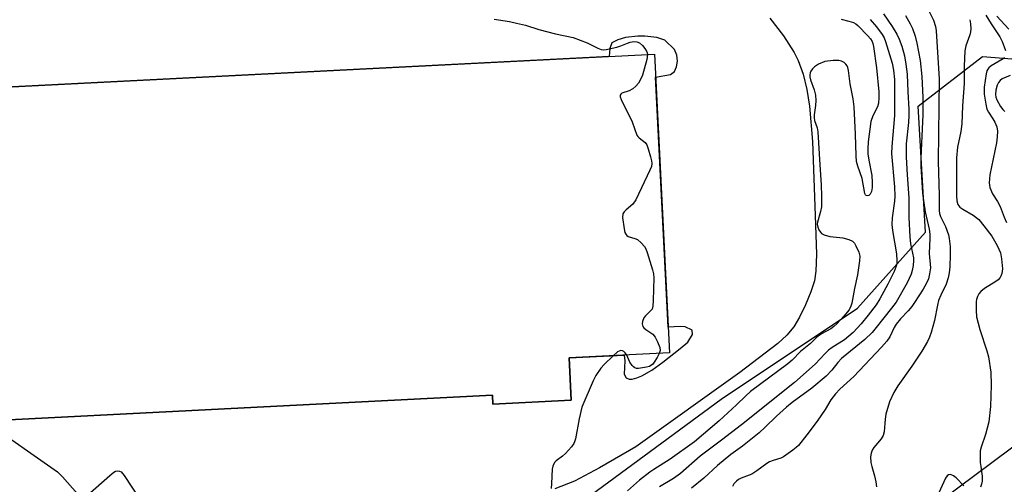
# Model space of a CAD drawing. Units: inches. Extents: x 1279762 to 1285762, y 501452 to 505452.
# Drawn here: x 1283451 to 1283733, y 501883 to 502016 of the extents above; entities that cross this region are included whole.
import ezdxf

# ---------------------------------------------------------------- set-up
doc = ezdxf.new("R2010")
doc.units = ezdxf.units.IN
doc.header["$MEASUREMENT"] = 0
for name, color, linetype in [('BLDG-Footprint', 5, 'Continuous'), ('NTRL-Trees', 3, 'Continuous'), ('TRANS-Parking Lot', 4, 'Continuous'), ('Undefined', 1, 'Continuous')]:
    doc.layers.add(name, color=color, linetype=linetype)

msp = doc.modelspace()

# ---------------------------------------------------------------- linework, layer by layer
at = {"layer": 'BLDG-Footprint', "elevation": 366.92}
msp.add_lwpolyline([(1283607.98, 501919.16), (1283608.59, 501907.08), (1283586.14, 501905.94), (1283586.01, 501908.52), (1283357.62, 501896.89), (1283357.9, 501891.44), (1283337.09, 501890.38), (1283331.97, 501990.83), (1283632.44, 502006.14), (1283636.8, 501920.63)], close=True, dxfattribs=at)
at = {"layer": 'NTRL-Trees'}
for points in [[(1283273.85, 501628.57), (1283354.26, 501690.41), (1283373.79, 501714.28), (1283378.13, 501742.49), (1283391.15, 501753.34), (1283415.02, 501764.19), (1283443.23, 501772.87), (1283458.42, 501766.36), (1283503.99, 501798.91), (1283651.55, 501907.4), (1283690.6, 501933.44), (1283710.13, 501955.14), (1283707.95, 501991.26), (1283726.43, 502005.4), (1283744.44, 502004.03)], [(1283744.85, 501900.89), (1283642.87, 501824.95), (1283494.83, 501730.3), (1283467.1, 501694.75), (1283417.19, 501660.03), (1283350.78, 501622.53), (1283343.67, 501614.86), (1283302.18, 501568.89)]]:
    msp.add_lwpolyline(points, dxfattribs=at)
at = {"layer": 'TRANS-Parking Lot'}
for points in [[(1283665.52, 502016.44, 0), (1283669.45, 502011.35, 0), (1283672.49, 502006.61, 0), (1283673.63, 502004.31, 0), (1283675.04, 502000.37, 0), (1283676.1, 501995.96, 0), (1283676.88, 501991.2, 0), (1283677.77, 501981.15, 0), (1283678.5, 501959.97, 0), (1283678.9, 501948.89, 0), (1283678.68, 501944, 0), (1283678.28, 501941.27, 0), (1283677.29, 501938.05, 0), (1283675.73, 501934.4, 0), (1283673.97, 501930.89, 0), (1283672.36, 501928.12, 0), (1283670.4, 501925.7, 0), (1283667.8, 501923.31, 0), (1283656.94, 501914.98, 0), (1283627.12, 501893.76, 0), (1283616.7, 501887.71, 0), (1283609.55, 501883.91, 0), (1283603.87, 501881.69, 0)], [(1283357.62, 501896.89, 0), (1283586.01, 501908.52, 0), (1283586.14, 501905.94, 0), (1283608.59, 501907.08, 0), (1283607.98, 501919.16, 0), (1283623.75, 501919.96, 0), (1283623.93, 501918.33, 0), (1283623.76, 501914.52, 0), (1283624.38, 501913.46, 0), (1283625.16, 501913.1, 0), (1283626.07, 501913.11, 0), (1283627.45, 501913.48, 0), (1283628.8, 501914.03, 0), (1283631.74, 501915.7, 0), (1283634.89, 501917.93, 0), (1283639.85, 501921.84, 0), (1283641.97, 501923.73, 0), (1283643.39, 501925.87, 0), (1283643.23, 501927.08, 0), (1283641.29, 501928.05, 0), (1283639.86, 501928.18, 0), (1283636.42, 501927.94, 0), (1283632.78, 501999.53, 0), (1283637.02, 502000.32, 0), (1283638.16, 502001.11, 0), (1283638.77, 502002.53, 0), (1283639.08, 502004.13, 0), (1283638.83, 502005.82, 0), (1283638.24, 502007.4, 0), (1283635.46, 502010.09, 0), (1283633.11, 502010.85, 0), (1283629.7, 502011.23, 0), (1283627.71, 502011.25, 0), (1283624.12, 502010.85, 0), (1283621.97, 502010.25, 0), (1283620.25, 502009.34, 0), (1283619.7, 502007.73, 0), (1283619.51, 502005.48, 0), (1283331.97, 501990.83, 0)]]:
    msp.add_polyline3d(points, dxfattribs=at)
at = {"layer": 'Undefined'}
for points, elevation in [([(1283708.57, 502023.55), (1283712.35, 502015.82), (1283712.96, 502014.03), (1283713.19, 502012.75), (1283713.98, 501998.99), (1283713.7, 501975.45), (1283713.97, 501965.68), (1283713.98, 501961.34), (1283714.1, 501960.5), (1283714.36, 501959.67), (1283715.78, 501956.78), (1283716.64, 501954.43), (1283716.87, 501953.32), (1283717.14, 501951.06), (1283717.19, 501948.65), (1283717.1, 501945.25), (1283716.9, 501943.5), (1283716.63, 501942.07), (1283715.97, 501940.29), (1283714.45, 501937.17), (1283713.84, 501935.58), (1283713.5, 501934.26), (1283712.68, 501929.88), (1283711.72, 501926.44), (1283711.28, 501925.15), (1283710.68, 501923.89), (1283709.03, 501921.07), (1283706.18, 501916.85), (1283702.19, 501911.24), (1283701.02, 501909.28), (1283699.81, 501906.63), (1283698.73, 501903.07), (1283698.5, 501901.69), (1283698.23, 501898.05), (1283697.98, 501897), (1283697.38, 501896.02), (1283695.29, 501893.5), (1283694.84, 501892.75), (1283694.5, 501891.96), (1283694.32, 501890.88), (1283694.46, 501889.24), (1283694.69, 501888.15), (1283695.49, 501885.43), (1283695.84, 501883.72), (1283696.02, 501882.29)], 332), ([(1283698.02, 502017.61), (1283700.52, 502014.04), (1283701.84, 502011.83), (1283702.54, 502010.42), (1283703.3, 502008.38), (1283704.1, 502005.62), (1283704.5, 502003.28), (1283704.87, 502000.38), (1283705.02, 501995.35), (1283705.29, 501990.35), (1283705.29, 501988.56), (1283705.18, 501986.52), (1283704.56, 501980.49), (1283704.55, 501976.65), (1283704.84, 501971.53), (1283705.34, 501964.97), (1283705.35, 501959.41), (1283705.62, 501953.87), (1283705.83, 501951.82), (1283706.62, 501947.83), (1283706.66, 501947.02), (1283706.52, 501945.6), (1283706.27, 501944.18), (1283706, 501943.19), (1283704.85, 501940.68), (1283701.66, 501935.17), (1283700.37, 501933.38), (1283695.99, 501927.86), (1283694.78, 501926.48), (1283692.67, 501924.47), (1283686.01, 501918.97), (1283684.94, 501917.84), (1283683.26, 501915.64), (1283681.61, 501913.97), (1283677.5, 501910.53), (1283671.94, 501906.46), (1283670.24, 501905.11), (1283667.4, 501902.55), (1283664.19, 501899.36), (1283662.43, 501897.76), (1283657.68, 501893.92), (1283654.37, 501891.5), (1283650.51, 501888.36), (1283646.55, 501884.77), (1283643.04, 501881.94)], 336), ([(1283704.38, 502017.14), (1283705.7, 502014.79), (1283706.34, 502013.45), (1283707.15, 502011.24), (1283707.62, 502009.24), (1283708.53, 502004.32), (1283709.07, 501999.74), (1283709.31, 501993.71), (1283709.31, 501988.79), (1283709.27, 501986.78), (1283708.74, 501976.42), (1283708.77, 501974), (1283709.26, 501966.29), (1283709.58, 501963.56), (1283709.99, 501961.03), (1283711.14, 501956.06), (1283711.36, 501954.63), (1283711.36, 501953.31), (1283711.11, 501949.02), (1283711.51, 501944.96), (1283711.28, 501943.23), (1283710.91, 501941.85), (1283710.35, 501940.62), (1283709.38, 501938.9), (1283706.98, 501935.07), (1283706.18, 501933.93), (1283705.11, 501932.66), (1283702.9, 501930.38), (1283701.71, 501928.87), (1283701.15, 501927.93), (1283699.87, 501925.24), (1283699.01, 501923.95), (1283697.49, 501922.24), (1283689.53, 501913.87), (1283685.51, 501910.21), (1283684.3, 501908.95), (1283682.95, 501907.17), (1283681.31, 501904.46), (1283679.02, 501901.05), (1283676.09, 501897.13), (1283673.67, 501894.12), (1283673.04, 501893.5), (1283672.1, 501892.76), (1283669.41, 501890.9), (1283668.63, 501890.52), (1283666.45, 501889.85), (1283665.39, 501889.41), (1283664.64, 501888.95), (1283661.8, 501886.9), (1283660.33, 501885.96), (1283659.58, 501885.59), (1283657.27, 501884.75), (1283656.54, 501884.38), (1283655.92, 501883.89), (1283655.22, 501883.11), (1283654.82, 501882.42)], 334), ([(1283727.41, 502017.3), (1283728.88, 502014.79), (1283731.4, 502011.05), (1283732.01, 502009.78), (1283732.65, 502008.22), (1283732.97, 502007.19)], 328), ([(1283730.56, 502016.97), (1283733.97, 502013.25)], 326), ([(1283586.58, 502016.09), (1283590.95, 502015.42), (1283592.94, 502015), (1283595.47, 502014.37), (1283599.35, 502013.16), (1283604.1, 502011.89), (1283609.12, 502010.91), (1283613.2, 502009.38), (1283616.2, 502007.78), (1283617.21, 502007.42), (1283617.75, 502007.38), (1283618.59, 502007.47), (1283621.72, 502008.12), (1283622.82, 502008.47), (1283624.69, 502009.28), (1283625.51, 502009.54), (1283626.63, 502009.69), (1283627.45, 502009.64), (1283628.21, 502009.35), (1283629.04, 502008.63), (1283629.72, 502007.73), (1283630.15, 502007.01), (1283630.36, 502006.51), (1283630.45, 502006.04)], 342), ([(1283685.9, 502016.08), (1283688.1, 502015.59), (1283689.43, 502015.16), (1283690.14, 502014.79), (1283690.75, 502014.32), (1283693.56, 502011.34), (1283694.32, 502010.45), (1283694.8, 502009.75), (1283695.03, 502009.18), (1283695.22, 502008.34), (1283696.07, 502002.15), (1283696.7, 501995.32), (1283696.77, 501993.57), (1283696.65, 501992.12), (1283696.36, 501991), (1283694.98, 501988.44), (1283694.39, 501986.82), (1283693.65, 501981.01), (1283693.53, 501979.01), (1283693.58, 501977.63), (1283693.85, 501975.79), (1283694.71, 501971.37), (1283694.85, 501969.4), (1283694.78, 501967.94), (1283694.58, 501966.77), (1283694.29, 501966.01), (1283693.9, 501965.64), (1283693.49, 501965.56), (1283693.1, 501965.68), (1283692.89, 501965.87), (1283692.69, 501966.27), (1283691.92, 501970.49), (1283690.68, 501974.1), (1283690.34, 501975.42), (1283690.19, 501977.01), (1283690.06, 501983.17), (1283689.68, 501991.04), (1283689.38, 501993.34), (1283688.51, 501997.66), (1283688.02, 502001.43), (1283687.83, 502002.28), (1283687.62, 502002.8), (1283687.32, 502003.25), (1283686.75, 502003.75), (1283686.06, 502004.1), (1283685.31, 502004.32), (1283683.6, 502004.34), (1283681.3, 502004.02), (1283679.48, 502003.28), (1283678.31, 502002.52), (1283677.73, 502001.9), (1283677.26, 502001.22), (1283677.05, 502000.73), (1283676.96, 502000.19), (1283676.97, 501999.63), (1283677.12, 501998.8), (1283678.22, 501995.88), (1283678.54, 501994.37), (1283678.64, 501992.85), (1283678.63, 501991.45), (1283678.23, 501988.7), (1283678.18, 501987.88), (1283678.32, 501987.09), (1283679.08, 501985.01), (1283679.28, 501983.88), (1283679.8, 501974.42), (1283680.22, 501968.71), (1283680.33, 501965.45), (1283680.27, 501962.45), (1283680.03, 501961.04), (1283679.14, 501958), (1283679.1, 501957.45), (1283679.25, 501956.64), (1283679.56, 501955.86), (1283679.97, 501955.14), (1283680.32, 501954.75), (1283681.03, 501954.36), (1283682.72, 501953.93), (1283685.59, 501953.69), (1283686.46, 501953.55), (1283688.16, 501953.06), (1283689.18, 501952.59), (1283689.75, 501952.02), (1283690.16, 501951.29), (1283690.95, 501949.43), (1283691.25, 501948.33), (1283691.22, 501946.93), (1283690.63, 501942.97), (1283689.72, 501939.08), (1283688.98, 501934.86), (1283688.73, 501934.04), (1283688.21, 501932.99), (1283686.72, 501931.17), (1283684.73, 501928.97), (1283683.88, 501928.16), (1283682.96, 501927.52), (1283680.28, 501926.04), (1283679.34, 501925.4), (1283678.68, 501924.85), (1283677.11, 501923.29), (1283674.28, 501921.04), (1283671.87, 501918.55), (1283670.66, 501917.47), (1283659.98, 501909.53), (1283658.65, 501908.34), (1283656, 501905.76), (1283650.98, 501901.17), (1283643.88, 501895.13), (1283636.97, 501890.19), (1283632.29, 501887.29), (1283631.11, 501886.49), (1283628.2, 501884.22), (1283624.77, 501881.19)], 340), ([(1283694.26, 502016.05), (1283696.03, 502013.97), (1283697.68, 502011.76), (1283698.24, 502010.76), (1283698.67, 502009.73), (1283700.5, 502003.58), (1283700.95, 502001.54), (1283701.25, 501998.87), (1283701.21, 501988.56), (1283700.44, 501979.68), (1283700.34, 501977.69), (1283701.19, 501968.13), (1283701.3, 501965.51), (1283701.18, 501964.03), (1283700.51, 501959.31), (1283700.44, 501957.39), (1283700.61, 501955.68), (1283701.76, 501948.94), (1283701.91, 501946.97), (1283701.86, 501946.17), (1283701.7, 501945.46), (1283701.1, 501943.91), (1283699.35, 501940.3), (1283697.05, 501936.09), (1283695.93, 501934.38), (1283693.69, 501931.4), (1283691.65, 501928.89), (1283689.38, 501926.43), (1283686.93, 501924.35), (1283683.33, 501922.14), (1283682.31, 501921.4), (1283681.33, 501920.47), (1283678.52, 501917.4), (1283672.58, 501912.17), (1283657.36, 501900.06), (1283651.66, 501895.64), (1283645.55, 501891.08), (1283639.94, 501886.12), (1283637.93, 501884.71), (1283633.86, 501882.32)], 338), ([(1283722.8, 502015.98), (1283723.02, 502014.83), (1283723.07, 502013.35), (1283722.97, 502012.47), (1283722.75, 502011.61), (1283721.6, 502008.5), (1283721.38, 502007.08), (1283721.18, 502002.66), (1283721.17, 501997.67), (1283720.69, 501991.35), (1283720.46, 501986.17), (1283720.18, 501984), (1283719.27, 501979.52), (1283718.94, 501976.47), (1283718.97, 501965.6), (1283719.05, 501964.15), (1283719.35, 501963.06), (1283719.9, 501962.33), (1283720.79, 501961.71), (1283723.73, 501960.06), (1283725.33, 501958.75), (1283726.81, 501956.99), (1283729.08, 501953.99), (1283730.67, 501951.37), (1283731.56, 501949.26), (1283731.9, 501947.58), (1283732.16, 501944.71), (1283731.97, 501943.32), (1283731.7, 501942.61), (1283731.44, 501942.18), (1283730.87, 501941.57), (1283730.2, 501941.05), (1283727, 501939.09), (1283725.9, 501938.22), (1283725.4, 501937.53), (1283725.02, 501936.75), (1283724.74, 501935.94), (1283724.65, 501935.36), (1283724.6, 501932.71), (1283724.73, 501930.95), (1283725.64, 501927.3), (1283727.66, 501921.22), (1283728.14, 501919.54), (1283728.84, 501915.11), (1283728.94, 501911.37), (1283728.73, 501905.24), (1283728.24, 501900.91), (1283727.29, 501897.22), (1283726.05, 501893.66), (1283725.79, 501892.55), (1283725.73, 501891.38), (1283725.79, 501889.3), (1283725.9, 501888.14), (1283726.35, 501885.32), (1283726.31, 501883.89), (1283726.13, 501883.03), (1283725.85, 501882.21)], 330), ([(1283630.45, 502006.04), (1283630.25, 502004.62), (1283629.01, 502000.14), (1283628.59, 501999.07), (1283627.86, 501997.81), (1283627.14, 501996.91), (1283626.22, 501996.19), (1283625.17, 501995.62), (1283623.15, 501994.91), (1283622.79, 501994.67), (1283622.63, 501994.4), (1283622.65, 501993.88), (1283622.93, 501993.12), (1283626.06, 501986.7), (1283627.38, 501982.95), (1283627.66, 501982.5), (1283628.03, 501982.12), (1283629.76, 501980.79), (1283630.22, 501980.12), (1283630.62, 501979.05), (1283631.28, 501976.77), (1283631.56, 501975.63), (1283631.67, 501974.79), (1283631.56, 501973.97), (1283631.14, 501972.9), (1283627.08, 501964.41), (1283626.27, 501963.23), (1283624.31, 501961.56), (1283623.74, 501960.98), (1283623.42, 501960.4), (1283623.33, 501959.32), (1283623.76, 501956.14), (1283624.01, 501955.05), (1283624.21, 501954.57), (1283624.52, 501954.2), (1283624.96, 501953.95), (1283626.84, 501953.39), (1283627.59, 501953.03), (1283628.68, 501952.12), (1283629.62, 501951.05), (1283630, 501950.41), (1283630.41, 501949.39), (1283631.93, 501944.36), (1283632.21, 501943.23), (1283632.31, 501942.08), (1283632.11, 501935.66), (1283631.98, 501933.95), (1283631.75, 501933.17), (1283631.46, 501932.76), (1283629.91, 501931.26), (1283629.42, 501930.61), (1283628.98, 501929.64), (1283628.91, 501928.9), (1283629.12, 501928.22), (1283629.41, 501927.83), (1283629.98, 501927.34), (1283631.97, 501925.95), (1283632.69, 501925.11), (1283633.35, 501923.8), (1283633.98, 501922.16), (1283634.08, 501921.35), (1283633.84, 501920.48)], 342), ([(1283732.7, 502005.19), (1283732.33, 502004.81), (1283728.86, 502002.78), (1283728.22, 502002.24), (1283727.91, 502001.82), (1283727.68, 502001.32), (1283727.47, 502000.48), (1283726.93, 501996.65), (1283726.86, 501995.48), (1283726.92, 501994.62), (1283727.37, 501991.79), (1283727.7, 501990.41), (1283728.11, 501989.47), (1283729.4, 501987.63), (1283729.96, 501986.62), (1283730.48, 501985.27), (1283730.7, 501984.03), (1283730.67, 501982.44), (1283730.47, 501980.7), (1283728.48, 501971.58), (1283728.34, 501969.33), (1283728.54, 501967.96), (1283729.29, 501966.12), (1283730.71, 501963.96), (1283731.49, 501962.55), (1283732.64, 501959.47), (1283733.33, 501957.94)], 328), ([(1283734.31, 502000.03), (1283732.09, 501999.04), (1283731.46, 501998.58), (1283730.96, 501997.98), (1283730.62, 501997.2), (1283730.26, 501995.76), (1283730.15, 501994.6), (1283730.24, 501993.82), (1283730.48, 501993.06), (1283731.59, 501991.12), (1283732.21, 501990.32), (1283732.8, 501989.74)], 326), ([(1283624.52, 501920), (1283624.07, 501920.65), (1283623.69, 501920.98), (1283623.27, 501921.2), (1283622.81, 501921.26), (1283622.34, 501921.15), (1283621.88, 501920.89), (1283620.63, 501919.81)], 342), ([(1283633.84, 501920.48), (1283633.2, 501919.26), (1283632.41, 501918), (1283631.86, 501917.33), (1283631.45, 501917.01), (1283631, 501916.76), (1283630.19, 501916.5), (1283627.9, 501916.18), (1283627.35, 501916.19), (1283626.85, 501916.31), (1283626.41, 501916.59), (1283626.02, 501916.98), (1283625.38, 501917.95), (1283624.52, 501920)], 342), ([(1283620.63, 501919.81), (1283618.06, 501917.31), (1283617.09, 501916.25), (1283615.66, 501914.15), (1283614.86, 501912.63), (1283611.69, 501905.05), (1283610.88, 501901.79), (1283609.8, 501896.01), (1283609.56, 501895.18), (1283609.32, 501894.67), (1283608.67, 501893.75), (1283606.99, 501891.82), (1283606.14, 501891.06), (1283604.27, 501889.71), (1283603.9, 501889.34), (1283603.5, 501888.72), (1283603.32, 501888.24), (1283603.18, 501887.39), (1283603, 501883.27), (1283602.83, 501881.81)], 342), ([(1283440.63, 501901.12), (1283461.42, 501886.58), (1283462.91, 501885.16), (1283467.22, 501880.3)], 344), ([(1283470.03, 501879.86), (1283476.47, 501885.55), (1283477.6, 501886.47), (1283478.08, 501886.74), (1283478.55, 501886.87), (1283479.21, 501886.81), (1283479.64, 501886.57), (1283480.56, 501885.49), (1283487.17, 501875.5)], 344), ([(1283721.07, 501882.57), (1283718.88, 501884.82), (1283718.14, 501885.45), (1283717.3, 501885.84), (1283716.67, 501885.73), (1283716.31, 501885.44), (1283715.87, 501884.75), (1283713.96, 501880.55)], 330)]:
    msp.add_lwpolyline(points, dxfattribs=dict(at, elevation=elevation))

doc.saveas('drawing.dxf')
